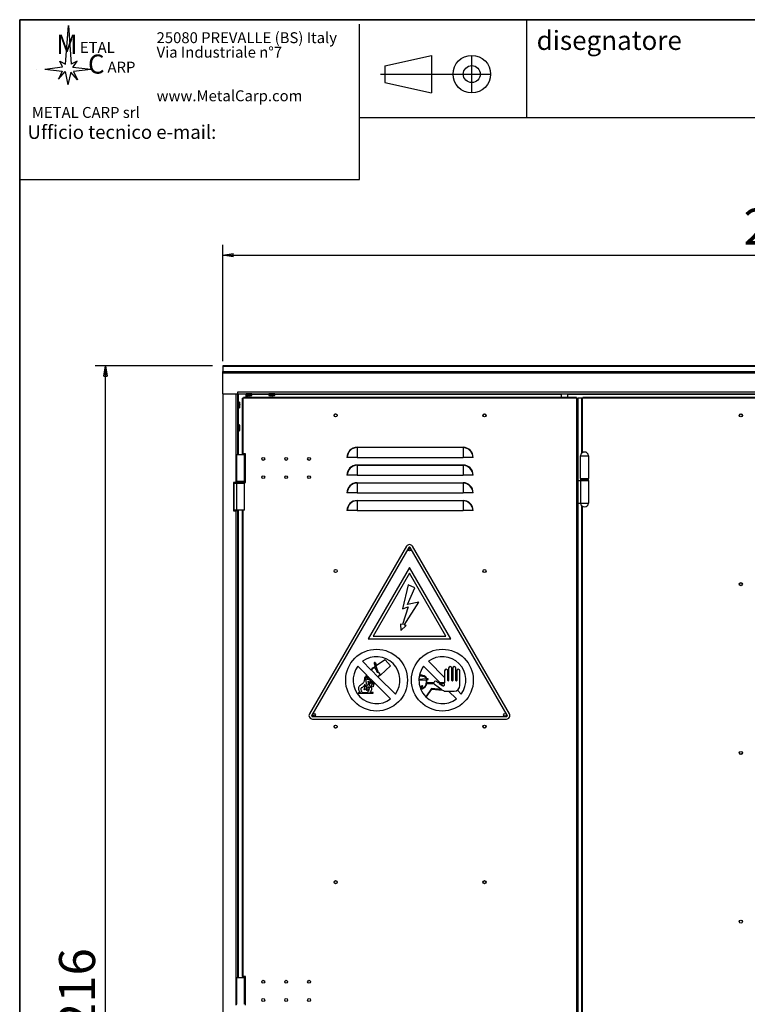
# Model space of a CAD drawing. Units: millimetres. Extents: x 9 to 412, y 8 to 290.
# Drawn here: x 9 to 79, y 194 to 290 of the extents above; entities that cross this region are included whole.
import ezdxf

# ---------------------------------------------------------------- set-up
doc = ezdxf.new("R2010")
doc.units = ezdxf.units.MM
doc.layers.add('CARTIGLIO', color=7, linetype='Continuous')
doc.styles.add('SLDTEXTSTYLE0', font='TXT', dxfattribs={"width": 0.75})
doc.styles.add('SLDTEXTSTYLE1', font='TXT', dxfattribs={"width": 0.7})
doc.dimstyles.new('SLDDIMSTYLE0', dxfattribs={"dimtxt": 3.5, "dimasz": 1, "dimexe": 0, "dimexo": 0.0625, "dimgap": 0.875, "dimtad": 1, "dimdec": 1, "dimlfac": 18, "dimrnd": 1e-09, "dimzin": 12, "dimdsep": 46, "dimtxsty": 'SLDTEXTSTYLE0', "dimblk1": 'CLOSED', "dimblk2": 'CLOSED', "dimsah": 1, "dimcen": 0.09, "dimadec": 0, "dimazin": 3, "dimtfac": 1, "dimtofl": 0, "dimtmove": 0, "dimatfit": 3, "dimldrblk": 'CLOSED', "dimfxl": 0, "dimfrac": 2, "dimtolj": 1, "dimtzin": 12, "dimarcsym": 0})
doc.dimstyles.new('SLDDIMSTYLE1', dxfattribs={"dimtxt": 3.5, "dimasz": 1, "dimexe": 0, "dimexo": 0.0625, "dimgap": 0.875, "dimtad": 1, "dimdec": 0, "dimlfac": 18, "dimrnd": 1e-09, "dimzin": 12, "dimdsep": 46, "dimtxsty": 'SLDTEXTSTYLE0', "dimblk1": 'CLOSED', "dimblk2": 'CLOSED', "dimsah": 1, "dimcen": 0.09, "dimadec": 0, "dimazin": 3, "dimtfac": 1, "dimtofl": 0, "dimtmove": 0, "dimatfit": 3, "dimldrblk": 'CLOSED', "dimfxl": 0, "dimfrac": 2, "dimtolj": 1, "dimtzin": 12, "dimarcsym": 0})

# ---------------------------------------------------------------- blocks, each defined once
blk = doc.blocks.new('SW_NOTE_0')
at = {"layer": 'CARTIGLIO', "color": 0, "insert": (0, 1.705), "char_height": 1.32292, "attachment_point": 1, "style": 'SLDTEXTSTYLE0'}
blk.add_mtext('Ufficio tecnico e-mail:', dxfattribs=at)
blk = doc.blocks.new('SW_NOTE_1')
at = {"layer": 'CARTIGLIO', "color": 0, "attachment_point": 1, "style": 'SLDTEXTSTYLE1'}
for s, insert, char_height in [('C', (0, 2.387), 1.852), ('ARP', (1.895, 1.692), 1.0583)]:
    blk.add_mtext(s, dxfattribs=dict(at, insert=insert, char_height=char_height))
blk = doc.blocks.new('SW_NOTE_2')
at = {"layer": 'CARTIGLIO', "color": 0, "attachment_point": 1, "style": 'SLDTEXTSTYLE1'}
for s, insert, char_height in [('M', (0, 2.387), 1.852), ('ETAL', (2.289, 1.692), 1.0583)]:
    blk.add_mtext(s, dxfattribs=dict(at, insert=insert, char_height=char_height))
blk = doc.blocks.new('SW_NOTE_3')
at = {"layer": 'CARTIGLIO', "color": 0, "char_height": 1.05833, "attachment_point": 1, "style": 'SLDTEXTSTYLE0'}
for s, insert in [('25080 PREVALLE (BS) Italy', (0, 1.364)), ('Via Industriale n°7', (0, -0.047)), ('www.MetalCarp.com', (0, -4.28))]:
    blk.add_mtext(s, dxfattribs=dict(at, insert=insert))
blk = doc.blocks.new('_CLOSED')
at = {"color": 0, "linetype": 'ByBlock', "lineweight": -2}
for p, q in [((-1, 0.166667), (0, 0)), ((-1, 0.166667), (-1, -0.166667)), ((0, 0), (-1, -0.166667)), ((0, 0), (-1, 0))]:
    blk.add_line(p, q, dxfattribs=at)
blk = doc.blocks.new('_D')
at = {"layer": 'CARTIGLIO'}
for p, q in [((28.215, 256.339), (28.215, 267.644)), ((142.993, 256.339), (142.993, 267.644)), ((28.215, 266.644), (142.993, 266.644))]:
    blk.add_line(p, q, dxfattribs=at)
at = {"layer": 'CARTIGLIO', "rotation": 180.0000000000004}
blk.add_blockref('_CLOSED', (28.215, 266.644, 1.382), dxfattribs=at)
at = {"layer": 'CARTIGLIO'}
blk.add_blockref('_CLOSED', (142.993, 266.644, 1.382), dxfattribs=at)
at = {"layer": 'CARTIGLIO', "insert": (78.756, 271.156), "char_height": 3.5, "attachment_point": 1, "style": 'SLDTEXTSTYLE0'}
blk.add_mtext('2066', dxfattribs=at)
blk = doc.blocks.new('_D_1')
at = {"layer": 'CARTIGLIO'}
for p, q in [((27.215, 255.878), (15.833, 255.878)), ((16.833, 132.74), (16.833, 255.878)), ((27.215, 132.74), (15.833, 132.74))]:
    blk.add_line(p, q, dxfattribs=at)
for p, rotation in [((16.833, 255.878, 1.382), 90.0000000000004), ((16.833, 132.74, 1.382), 270.0000000000004)]:
    blk.add_blockref('_CLOSED', p, dxfattribs=dict(at, rotation=rotation))
at = {"layer": 'CARTIGLIO', "insert": (12.322, 188.728), "char_height": 3.5, "attachment_point": 1, "rotation": 90, "style": 'SLDTEXTSTYLE0'}
blk.add_mtext('2216', dxfattribs=at)

msp = doc.modelspace()

# ---------------------------------------------------------------- linework, layer by layer
at = {"color": 7, "linetype": 'Continuous', "lineweight": 25}
for p, q in [((142.9931, 255.8778), (28.2153, 255.8778)), ((28.2153, 255.8778), (28.2153, 255.8667)), ((28.2153, 255.8667), (28.2153, 255.339)), ((28.2153, 255.8667), (142.9931, 255.8667)), ((28.2153, 255.219), (28.2153, 255.339)), ((28.2153, 255.339), (142.9931, 255.339)), ((28.2153, 255.219), (142.9931, 255.219)), ((28.2153, 253.1849), (28.2153, 255.219)), ((28.2153, 253.1849), (29.6653, 253.1849)), ((28.2153, 253.1849), (28.2153, 134.1849)), ((28.2153, 253.1849), (29.4764, 253.1849)), ((29.4764, 253.1849), (29.4764, 244.5738)), ((29.6597, 253.1849), (29.6597, 247.2682)), ((29.6653, 253.3682), (29.6708, 253.3682)), ((29.6653, 253.1849), (29.6653, 253.3682)), ((29.6708, 253.3127), (29.6653, 253.3127)), ((29.6708, 253.1849), (29.6653, 253.1849)), ((29.6708, 253.3682), (141.5375, 253.3682)), ((29.6708, 253.1849), (29.6708, 253.3682)), ((29.6708, 253.1849), (141.5375, 253.1849)), ((30.2014, 252.7405), (30.1181, 252.7405)), ((30.1181, 247.3516), (30.1181, 252.7405)), ((30.2014, 252.7405), (30.2292, 252.7405)), ((30.2014, 247.3516), (30.2014, 252.7405)), ((62.5625, 252.8238), (30.2292, 252.8238)), ((30.2292, 252.7405), (30.2292, 252.8238)), ((62.5625, 252.7405), (30.2292, 252.7405)), ((30.4764, 253.1738), (30.4764, 253.027)), ((30.5876, 252.9969), (30.5876, 252.9968)), ((30.601, 252.8238), (30.601, 252.9955)), ((30.6542, 252.9903), (30.6542, 252.8238)), ((30.6923, 252.9882), (30.6925, 252.9881)), ((30.7369, 252.9968), (30.7715, 252.9968)), ((30.7369, 252.9968), (30.7369, 252.9968)), ((30.7715, 252.9968), (30.7715, 252.9968)), ((30.9207, 252.9968), (30.9207, 252.9969)), ((31.032, 253.027), (31.032, 253.1738)), ((32.6986, 253.1738), (32.6986, 253.027)), ((32.8098, 252.9969), (32.8098, 252.9968)), ((32.9146, 252.9882), (32.9147, 252.9881)), ((32.9591, 252.9968), (32.9937, 252.9968)), ((32.9591, 252.9968), (32.9591, 252.9968)), ((32.9937, 252.9968), (32.9937, 252.9968)), ((33.143, 252.9968), (33.1429, 252.9969)), ((33.2542, 253.027), (33.2542, 253.1738)), ((61.0514, 253.1849), (61.0514, 252.8238)), ((61.7181, 252.8238), (61.7181, 253.1849)), ((62.5625, 252.7405), (62.5625, 252.8238)), ((62.5903, 252.7405), (62.5625, 252.7405)), ((62.5903, 134.6849), (62.5903, 252.7405)), ((62.5903, 252.7405), (62.6736, 252.7405)), ((62.6736, 252.7405), (62.6736, 244.7682)), ((62.6903, 252.7405), (62.6736, 252.7405)), ((63.0625, 252.7405), (62.6903, 252.7405)), ((63.0625, 247.4135), (63.0625, 252.7405)), ((63.1458, 252.7405), (63.0625, 252.7405)), ((63.1458, 252.7405), (63.1736, 252.7405)), ((108.2847, 252.8238), (63.1736, 252.8238)), ((63.1736, 252.7405), (63.1736, 252.8238)), ((108.2847, 252.7405), (63.1736, 252.7405)), ((29.8176, 252.3682), (29.6708, 252.3682)), ((29.6708, 251.8127), (29.8176, 251.8127)), ((29.8477, 252.257), (29.8479, 252.257)), ((29.8479, 251.9239), (29.8477, 251.9239)), ((29.8478, 252.0732), (29.8478, 252.1077)), ((29.8478, 252.1077), (29.8478, 252.1077)), ((29.8478, 252.0732), (29.8478, 252.0732)), ((29.8565, 252.0286), (29.8565, 252.0288)), ((29.8176, 250.146), (29.6708, 250.146)), ((29.8477, 250.0348), (29.8479, 250.0348)), ((29.8479, 249.7017), (29.8477, 249.7017)), ((29.8478, 249.8509), (29.8478, 249.8855)), ((29.8478, 249.8855), (29.8478, 249.8855)), ((29.8478, 249.8509), (29.8478, 249.8509)), ((29.8565, 249.8064), (29.8565, 249.8065)), ((29.6708, 249.5905), (29.8176, 249.5905)), ((41.257, 247.9493), (41.257, 247.9796)), ((41.257, 247.9796), (51.5347, 247.9796)), ((41.257, 247.9493), (41.257, 246.9905)), ((51.5347, 247.9493), (41.257, 247.9493)), ((51.5347, 247.9493), (51.5347, 247.9796)), ((51.5347, 247.9493), (51.5347, 246.9905)), ((29.5347, 247.2682), (29.5347, 244.6571)), ((29.5347, 247.2682), (30.3125, 247.2682)), ((30.2014, 247.3516), (30.1181, 247.3516)), ((30.1181, 247.3516), (30.1181, 247.2682)), ((30.1847, 247.3516), (30.1847, 247.2682)), ((30.4236, 247.3516), (30.2014, 247.3516)), ((30.3125, 244.6571), (30.3125, 247.2682)), ((30.3125, 247.2682), (30.4236, 247.2682)), ((30.4236, 244.5738), (30.4236, 247.3516)), ((40.2981, 246.9905), (40.2678, 246.9905)), ((41.257, 246.9905), (40.2981, 246.9905)), ((41.257, 246.9905), (51.5347, 246.9905)), ((52.4936, 246.9905), (51.5347, 246.9905)), ((52.5239, 246.9905), (52.4936, 246.9905)), ((62.907, 247.1571), (62.907, 244.9349)), ((62.907, 247.1571), (63.757, 247.1571)), ((63.757, 244.9349), (63.757, 247.1571)), ((41.257, 246.2271), (41.257, 246.2574)), ((41.257, 246.2574), (51.5347, 246.2574)), ((41.257, 246.2271), (41.257, 245.2682)), ((51.5347, 246.2271), (41.257, 246.2271)), ((51.5347, 246.2271), (51.5347, 246.2574)), ((51.5347, 246.2271), (51.5347, 245.2682)), ((40.2981, 245.2682), (40.2678, 245.2682)), ((41.257, 245.2682), (40.2981, 245.2682)), ((41.257, 245.2682), (51.5347, 245.2682)), ((52.4936, 245.2682), (51.5347, 245.2682)), ((52.5239, 245.2682), (52.4936, 245.2682)), ((62.907, 244.9349), (63.757, 244.9349)), ((62.9431, 244.9071), (62.9431, 244.796)), ((63.7208, 244.796), (63.7208, 244.9071)), ((29.4764, 244.5738), (29.2708, 244.5738)), ((29.2708, 244.5738), (29.2708, 241.796)), ((29.3264, 244.4905), (29.5347, 244.4905)), ((29.3264, 241.8793), (29.3264, 244.4905)), ((29.4764, 244.5738), (29.507, 244.5738)), ((29.507, 244.6016), (29.507, 244.546)), ((29.532, 244.4905), (29.532, 244.4996)), ((30.3125, 244.6571), (29.5347, 244.6571)), ((29.5347, 244.4905), (29.5347, 241.8793)), ((29.5347, 244.4905), (30.3125, 244.4905)), ((30.4236, 244.6571), (30.3125, 244.6571)), ((30.3125, 241.8793), (30.3125, 244.4905)), ((30.3403, 244.546), (30.3403, 244.6016)), ((30.3403, 244.5738), (30.4236, 244.5738)), ((41.257, 244.5049), (41.257, 244.5351)), ((41.257, 244.5351), (51.5347, 244.5351)), ((41.257, 244.5049), (41.257, 243.546)), ((51.5347, 244.5049), (41.257, 244.5049)), ((51.5347, 244.5049), (51.5347, 244.5351)), ((51.5347, 244.5049), (51.5347, 243.546)), ((62.6736, 244.7682), (62.6736, 242.546)), ((62.6736, 244.7682), (62.936, 244.7682)), ((62.936, 244.7682), (62.936, 242.546)), ((62.936, 244.7682), (63.757, 244.7682)), ((63.757, 242.546), (63.757, 244.7682)), ((40.2981, 243.546), (40.2678, 243.546)), ((41.257, 243.546), (40.2981, 243.546)), ((41.257, 243.546), (51.5347, 243.546)), ((52.4936, 243.546), (51.5347, 243.546)), ((52.5239, 243.546), (52.4936, 243.546)), ((41.257, 242.7827), (41.257, 242.8129)), ((41.257, 242.8129), (51.5347, 242.8129)), ((41.257, 242.7827), (41.257, 241.8238)), ((51.5347, 242.7827), (41.257, 242.7827)), ((51.5347, 242.7827), (51.5347, 242.8129)), ((51.5347, 242.7827), (51.5347, 241.8238)), ((62.6736, 242.546), (62.936, 242.546)), ((62.6736, 242.546), (62.6736, 141.9905)), ((62.936, 242.546), (63.757, 242.546)), ((63.0625, 144.6357), (63.0625, 242.2896)), ((29.2708, 241.796), (29.4764, 241.796)), ((29.5347, 241.8793), (29.3264, 241.8793)), ((29.4764, 241.796), (29.4764, 193.796)), ((29.6597, 241.796), (29.4764, 241.796)), ((29.532, 241.796), (29.532, 241.8793)), ((30.3125, 241.8793), (29.5347, 241.8793)), ((29.6597, 241.796), (29.6597, 241.8793)), ((29.6597, 241.796), (29.6597, 196.4905)), ((30.1181, 196.5738), (30.1181, 241.8793)), ((40.2981, 241.8238), (40.2678, 241.8238)), ((41.257, 241.8238), (40.2981, 241.8238)), ((41.257, 241.8238), (51.5347, 241.8238)), ((52.4936, 241.8238), (51.5347, 241.8238)), ((52.5239, 241.8238), (52.4936, 241.8238)), ((46.0518, 238.3656), (36.6299, 222.0866)), ((46.2682, 238.2404), (36.8462, 221.9613)), ((55.8343, 221.9613), (46.4124, 238.2404)), ((56.0507, 222.0866), (46.6288, 238.3656)), ((46.3403, 236.3132), (42.321, 229.3688)), ((50.3596, 229.3688), (46.3403, 236.3132)), ((46.3403, 235.7587), (42.8027, 229.6465)), ((49.8779, 229.6465), (46.3403, 235.7587)), ((46.2219, 234.607), (45.6762, 232.2836)), ((46.1581, 232.6978), (46.8498, 234.343)), ((46.8498, 234.343), (46.2219, 234.607)), ((46.2219, 232.4833), (45.6612, 230.7563)), ((45.6762, 232.2836), (46.2219, 232.4833)), ((45.8288, 230.7178), (47.2604, 232.9349)), ((47.2604, 232.9349), (46.1581, 232.6978)), ((45.6612, 230.7563), (45.4788, 230.7983)), ((45.4788, 230.7983), (45.508, 230.1819)), ((45.508, 230.1819), (46.0113, 230.6758)), ((46.0113, 230.6758), (45.8288, 230.7178)), ((42.8027, 229.6465), (49.8779, 229.6465)), ((42.321, 229.3688), (50.3596, 229.3688)), ((42.1683, 225.8701), (41.3168, 226.7216)), ((41.7883, 227.193), (42.6026, 226.3786)), ((42.8975, 226.9872), (43.0017, 226.6898)), ((43.0017, 226.6898), (42.8975, 226.6208)), ((42.95, 227.0056), (43.235, 226.1915)), ((42.9869, 227.0185), (43.2719, 226.2044)), ((43.0393, 227.0368), (43.1309, 226.7753)), ((43.9679, 227.3292), (43.1309, 226.7753)), ((44.506, 226.7386), (43.5405, 225.8379)), ((43.9679, 227.3292), (44.506, 226.7386)), ((49.3304, 225.097), (47.7057, 226.7216)), ((48.1771, 227.193), (49.7524, 225.6178)), ((42.1683, 225.8701), (42.0683, 225.6685)), ((42.2119, 225.8266), (42.1579, 225.724)), ((42.1579, 225.724), (42.3138, 225.7092)), ((42.2119, 225.8266), (42.1683, 225.8701)), ((42.8975, 225.141), (42.2119, 225.8266)), ((42.3138, 225.7092), (42.2505, 225.5209)), ((42.6026, 226.3786), (42.6407, 226.3406)), ((42.6407, 226.3406), (43.2813, 225.7)), ((42.8975, 226.6208), (42.9163, 226.5979)), ((42.9442, 226.564), (43.1212, 226.3485)), ((43.1212, 226.3485), (43.1826, 226.1731)), ((43.2813, 225.7), (43.3128, 225.6685)), ((43.2958, 226.1359), (43.4827, 225.9084)), ((43.5096, 225.8756), (43.5405, 225.8379)), ((49.7524, 226.2648), (49.7524, 225.097)), ((50.0692, 225.3345), (50.0692, 226.2648)), ((50.1424, 226.5251), (50.1424, 225.3345)), ((50.4592, 225.3345), (50.4592, 226.5251)), ((50.5324, 226.5251), (50.5324, 225.3345)), ((50.8492, 225.3345), (50.8492, 226.5251)), ((50.9224, 226.2648), (50.9224, 225.3345)), ((51.2392, 224.8509), (51.2392, 226.2648)), ((42.0683, 225.6685), (42.2617, 225.6685)), ((42.2617, 225.6685), (42.1609, 225.4653)), ((42.1609, 225.4653), (42.498, 225.4653)), ((42.2505, 225.5209), (42.5263, 225.4974)), ((42.498, 225.4653), (42.498, 225.0269)), ((42.498, 225.0269), (42.6792, 225.2081)), ((42.5263, 225.4974), (42.5535, 225.1611)), ((42.5535, 225.1611), (42.7149, 225.2934)), ((42.6792, 225.2081), (42.6792, 224.9669)), ((42.6792, 224.9669), (42.788, 225.1283)), ((42.7149, 225.2934), (42.7347, 225.1487)), ((42.7347, 225.1487), (42.8169, 225.1979)), ((42.788, 225.1283), (42.8169, 224.708)), ((42.8169, 225.1979), (42.8529, 224.9947)), ((42.8169, 224.708), (42.9442, 225.0943)), ((42.8529, 224.9947), (42.8975, 225.141)), ((42.9442, 225.0943), (42.8975, 225.141)), ((44.5034, 223.535), (42.9442, 225.0943)), ((43.3128, 225.6685), (44.9748, 224.0065)), ((47.257, 225.3669), (47.9601, 225.4081)), ((47.9498, 225.48), (47.2582, 225.4395)), ((48.0032, 225.0362), (48.7088, 225.0362)), ((48.1642, 225.4926), (48.0057, 225.4833)), ((48.6967, 225.097), (48.0126, 225.097)), ((48.0156, 225.4113), (48.1685, 225.4203)), ((48.1685, 225.4203), (48.1642, 225.4926)), ((48.7635, 224.9677), (49.4748, 224.4637)), ((49.1303, 225.097), (48.9463, 225.2265)), ((49.7524, 225.097), (49.1303, 225.097)), ((49.7524, 225.0362), (49.2165, 225.0362)), ((49.2165, 225.0362), (49.5023, 224.835)), ((49.6192, 224.8081), (49.3911, 225.0362)), ((49.7524, 224.9648), (49.7524, 225.0362)), ((41.4002, 224.1638), (41.4002, 224.0888)), ((41.5828, 224.1638), (41.4002, 224.1638)), ((41.4002, 224.0888), (42.817, 224.0888)), ((41.7421, 224.1638), (42.2694, 224.1638)), ((42.817, 224.1638), (42.4984, 224.1638)), ((42.817, 224.0888), (42.817, 224.1638)), ((48.4922, 224.5367), (47.9245, 223.753)), ((47.9651, 223.7145), (48.519, 224.479)), ((49.4748, 224.4637), (48.4922, 224.5367)), ((48.519, 224.479), (49.5564, 224.4019)), ((49.5564, 224.4019), (49.6414, 224.3438)), ((49.7982, 224.2953), (50.6837, 224.2953)), ((50.8923, 223.535), (50.132, 224.2953)), ((50.9856, 224.3846), (51.3637, 224.0065)), ((47.9245, 223.753), (47.9651, 223.7145)), ((36.9184, 221.8363), (55.7622, 221.8363)), ((36.9184, 221.5863), (55.7622, 221.5863)), ((29.5347, 196.4905), (29.5347, 193.8793)), ((29.5347, 196.4905), (30.3125, 196.4905)), ((30.2014, 196.5738), (30.1181, 196.5738)), ((30.1181, 196.5738), (30.1181, 196.4905)), ((30.1847, 196.5738), (30.1847, 196.4905)), ((30.4236, 196.5738), (30.2014, 196.5738)), ((30.3125, 193.8793), (30.3125, 196.4905)), ((30.3125, 196.4905), (30.4236, 196.4905)), ((30.4236, 193.796), (30.4236, 196.5738))]:
    msp.add_line(p, q, dxfattribs=at)
at = {"color": 8, "linetype": 'Continuous', "lineweight": 25}
for p, q in [((29.6653, 253.2849), (29.6708, 253.2849)), ((29.7153, 253.1849), (29.7153, 252.3682)), ((30.4597, 253.1849), (30.4597, 252.8238)), ((30.7542, 253.1738), (30.4764, 253.1738)), ((30.4764, 253.027), (30.7542, 253.027)), ((30.7542, 253.0162), (30.485, 253.0162)), ((30.5876, 252.9968), (30.5876, 252.9969)), ((30.7369, 252.9969), (30.7369, 252.9968)), ((31.032, 253.1738), (30.7542, 253.1738)), ((30.7542, 253.027), (31.032, 253.027)), ((31.0234, 253.0162), (30.7542, 253.0162)), ((30.7715, 252.9969), (30.7715, 252.9968)), ((30.9207, 252.9969), (30.9207, 252.9968)), ((31.032, 253.1293), (32.6986, 253.1293)), ((32.9764, 253.1738), (32.6986, 253.1738)), ((32.6986, 253.027), (32.9764, 253.027)), ((32.9764, 253.0162), (32.7072, 253.0162)), ((32.8098, 252.9968), (32.8098, 252.9969)), ((32.9591, 252.9969), (32.9591, 252.9968)), ((33.2542, 253.1738), (32.9764, 253.1738)), ((32.9764, 253.027), (33.2542, 253.027)), ((33.2456, 253.0162), (32.9764, 253.0162)), ((32.9937, 252.9969), (32.9937, 252.9968)), ((33.1429, 252.9969), (33.143, 252.9968)), ((33.2542, 253.1293), (61.0514, 253.1293)), ((61.7181, 253.1293), (106.7736, 253.1293)), ((62.6903, 244.7682), (62.6903, 252.7405)), ((63.1458, 247.4722), (63.1458, 252.7405)), ((29.6708, 252.3682), (29.6708, 252.0905)), ((29.6708, 252.0905), (29.6708, 251.8127)), ((29.7153, 251.8127), (29.7153, 250.146)), ((29.8176, 252.0905), (29.8176, 252.3682)), ((29.8176, 251.8127), (29.8176, 252.0905)), ((29.8284, 252.3597), (29.8284, 252.0905)), ((29.8284, 252.0905), (29.8284, 251.8212)), ((29.8478, 252.2555), (29.8477, 252.257)), ((29.8477, 252.1077), (29.8478, 252.1077)), ((29.8477, 252.0732), (29.8478, 252.0732)), ((29.6708, 250.146), (29.6708, 249.8682)), ((29.6708, 249.8682), (29.6708, 249.5905)), ((29.8176, 249.8682), (29.8176, 250.146)), ((29.8176, 249.5905), (29.8176, 249.8682)), ((29.8284, 250.1374), (29.8284, 249.8682)), ((29.8284, 249.8682), (29.8284, 249.599)), ((29.8478, 250.0333), (29.8477, 250.0348)), ((29.8477, 249.8855), (29.8478, 249.8855)), ((29.8477, 249.8509), (29.8478, 249.8509)), ((29.7153, 249.5905), (29.7153, 247.2682)), ((30.2014, 247.2682), (30.2014, 247.3516)), ((62.9431, 244.9071), (63.332, 244.9071)), ((63.332, 244.9071), (63.7208, 244.9071)), ((30.3403, 244.6016), (29.507, 244.6016)), ((29.507, 244.546), (30.3403, 244.546)), ((62.9431, 244.796), (63.332, 244.796)), ((63.332, 244.796), (63.7208, 244.796)), ((62.6903, 141.9905), (62.6903, 242.546)), ((63.1458, 144.6944), (63.1458, 242.231)), ((29.7153, 241.8793), (29.7153, 196.4905)), ((30.2014, 196.5738), (30.2014, 241.8793)), ((30.2014, 196.4905), (30.2014, 196.5738))]:
    msp.add_line(p, q, dxfattribs=at)
at = {"color": 7, "linetype": 'Continuous', "lineweight": 25, "flags": 128}
for points in [[(30.6923, 252.9882), (30.6943, 252.9882), (30.6946, 252.9883)], [(30.816, 252.9882), (30.814, 252.9882), (30.8137, 252.9883)], [(30.9178, 252.9968), (30.9186, 252.9967), (30.9207, 252.9968)], [(32.9146, 252.9882), (32.9165, 252.9882), (32.9169, 252.9883)], [(33.0382, 252.9882), (33.0363, 252.9882), (33.0359, 252.9883)], [(33.14, 252.9968), (33.1408, 252.9967), (33.143, 252.9968)], [(29.8479, 252.2541), (29.848, 252.2549), (29.8479, 252.257)], [(29.8565, 252.1523), (29.8564, 252.1503), (29.8564, 252.15)], [(29.8565, 252.0286), (29.8564, 252.0306), (29.8564, 252.0309)], [(29.8479, 250.0318), (29.848, 250.0326), (29.8479, 250.0348)], [(29.8565, 249.9301), (29.8564, 249.9281), (29.8564, 249.9278)], [(29.8565, 249.8064), (29.8564, 249.8084), (29.8564, 249.8087)]]:
    msp.add_lwpolyline(points, dxfattribs=at)
at = {"color": 7, "linetype": 'Continuous', "lineweight": 25}
for centre, radius in [((39.1736, 251.0738), 0.1528), ((39.1736, 251.0738), 0.1417), ((53.6181, 251.0738), 0.1528), ((53.6181, 251.0738), 0.1417), ((78.507, 251.0738), 0.1528), ((78.507, 251.0738), 0.1417), ((32.1458, 246.8516), 0.1417), ((34.3681, 246.8516), 0.1417), ((36.5903, 246.8516), 0.1417), ((32.1458, 245.0738), 0.1417), ((34.3681, 245.0738), 0.1417), ((36.5903, 245.0738), 0.1417), ((46.3403, 238.0589), 0.1389), ((39.1736, 235.9627), 0.1528), ((39.1736, 235.9627), 0.1417), ((53.6181, 235.9627), 0.1528), ((53.6181, 235.9627), 0.1417), ((78.507, 234.6849), 0.1528), ((78.507, 234.6849), 0.1417), ((43.1458, 225.364), 3), ((49.5347, 225.364), 3), ((37.0625, 221.9893), 0.1389), ((55.6181, 221.9893), 0.1389), ((39.1736, 220.8516), 0.1528), ((39.1736, 220.8516), 0.1417), ((53.6181, 220.8516), 0.1528), ((53.6181, 220.8516), 0.1417), ((78.507, 218.296), 0.1528), ((78.507, 218.296), 0.1417), ((39.1736, 205.7405), 0.1528), ((39.1736, 205.7405), 0.1417), ((53.6181, 205.7405), 0.1528), ((53.6181, 205.7405), 0.1417), ((78.507, 201.9071), 0.1528), ((78.507, 201.9071), 0.1417), ((32.1458, 196.0738), 0.1417), ((34.3681, 196.0738), 0.1417), ((36.5903, 196.0738), 0.1417), ((32.1458, 194.296), 0.1417), ((34.3681, 194.296), 0.1417), ((36.5903, 194.296), 0.1417)]:
    msp.add_circle(centre, radius, dxfattribs=at)
for centre, radius, start, end in [((30.4875, 253.1738), 0.0111, 90, 180), ((30.4875, 253.027), 0.0111, 180, 256.744174), ((30.7542, 254.159), 1.1741, 256.744174, 261.843725), ((30.7359, 254.0938), 1.1065, 263.163279, 267.741825), ((30.6779, 253.0759), 0.0889, 279.363435, 294.790898), ((30.6929, 252.9992), 0.0111, 267.73863, 270), ((30.6929, 252.9992), 0.0111, 270, 278.89315), ((30.7542, 254.1854), 1.1886, 269.166261, 270.833739), ((30.8305, 253.0759), 0.0889, 245.209102, 260.636565), ((30.8154, 252.9992), 0.0111, 261.10685, 270), ((30.7724, 254.0938), 1.1065, 272.258175, 276.836721), ((30.7542, 254.159), 1.1741, 278.156275, 283.255826), ((31.0208, 253.1738), 0.0111, 0, 90), ((31.0208, 253.027), 0.0111, 283.255826, 0), ((32.7097, 253.1738), 0.0111, 90, 180), ((32.7097, 253.027), 0.0111, 180, 256.744174), ((32.9764, 254.159), 1.1741, 256.744174, 261.843725), ((32.9582, 254.0938), 1.1065, 263.163279, 267.741825), ((32.9001, 253.0759), 0.0889, 279.363435, 294.790898), ((32.9151, 252.9992), 0.0111, 267.73863, 270), ((32.9151, 252.9992), 0.0111, 270, 278.89315), ((32.9764, 254.1854), 1.1886, 269.166261, 270.833739), ((33.0527, 253.0759), 0.0889, 245.209102, 260.636565), ((33.0377, 252.9992), 0.0111, 261.10685, 270), ((32.9946, 254.0938), 1.1065, 272.258175, 276.836721), ((32.9764, 254.159), 1.1741, 278.156275, 283.255826), ((33.2431, 253.1738), 0.0111, 0, 90), ((33.2431, 253.027), 0.0111, 283.255826, 0), ((29.6708, 252.3571), 0.0111, 90, 180), ((29.6708, 251.8238), 0.0111, 180, 270), ((29.8176, 252.3571), 0.0111, 13.255826, 90), ((29.8176, 251.8238), 0.0111, 270, 346.744174), ((28.6857, 252.0905), 1.1741, 8.156275, 13.255826), ((28.6857, 252.0905), 1.1741, 346.744174, 351.843725), ((28.6593, 252.0905), 1.1886, 359.166261, 0.833739), ((29.8392, 252.1288), 0.0103, 335.286254, 3.902803), ((29.8392, 252.0521), 0.0103, 356.097182, 24.722244), ((28.7509, 252.1087), 1.1065, 2.258175, 6.836721), ((29.7688, 252.1668), 0.0889, 335.209102, 350.636565), ((29.7688, 252.0141), 0.0889, 9.363435, 24.790898), ((28.7509, 252.0722), 1.1065, 353.163279, 357.741825), ((29.8454, 252.1517), 0.0111, 351.10685, 0), ((29.8454, 252.0292), 0.0111, 0, 8.89315), ((29.8454, 252.0292), 0.0111, 357.73863, 0), ((29.6708, 250.1349), 0.0111, 90, 180), ((29.6708, 249.6016), 0.0111, 180, 270), ((29.8176, 250.1349), 0.0111, 13.255826, 90), ((29.8176, 249.6016), 0.0111, 270, 346.744174), ((28.6857, 249.8682), 1.1741, 8.156275, 13.255826), ((28.6857, 249.8682), 1.1741, 346.744174, 351.843725), ((28.6593, 249.8682), 1.1886, 359.166261, 0.833739), ((29.8392, 249.9066), 0.0103, 335.286254, 3.902803), ((29.8392, 249.8299), 0.0103, 356.097182, 24.722244), ((28.7509, 249.8865), 1.1065, 2.258175, 6.836721), ((29.7688, 249.9445), 0.0889, 335.209102, 350.636565), ((29.7688, 249.7919), 0.0889, 9.363435, 24.790898), ((28.7509, 249.85), 1.1065, 353.163279, 357.741825), ((29.8454, 249.9295), 0.0111, 351.10685, 0), ((29.8454, 249.807), 0.0111, 0, 8.89315), ((29.8454, 249.807), 0.0111, 357.73863, 0), ((41.257, 246.9905), 0.9891, 90, 180), ((41.257, 246.9905), 0.9589, 90, 180), ((51.5347, 246.9905), 0.9891, 0, 90), ((51.5347, 246.9905), 0.9589, 0, 90), ((63.332, 247.1192), 0.399, 5.452622, 174.547378), ((41.257, 245.2682), 0.9891, 90, 180), ((41.257, 245.2682), 0.9589, 90, 180), ((51.5347, 245.2682), 0.9891, 0, 90), ((51.5347, 245.2682), 0.9589, 0, 90), ((62.9708, 244.9071), 0.0278, 90, 180), ((63.6931, 244.9071), 0.0278, 0, 90), ((29.5625, 244.6016), 0.0556, 90, 180), ((29.5625, 244.546), 0.0556, 180, 270), ((30.2847, 244.6016), 0.0556, 0, 90), ((30.2847, 244.546), 0.0556, 270, 0), ((41.257, 243.546), 0.9891, 90, 180), ((41.257, 243.546), 0.9589, 90, 180), ((51.5347, 243.546), 0.9891, 0, 90), ((51.5347, 243.546), 0.9589, 0, 90), ((62.9708, 244.796), 0.0278, 180, 270), ((63.6931, 244.796), 0.0278, 270, 0), ((41.257, 241.8238), 0.9891, 90, 180), ((41.257, 241.8238), 0.9589, 90, 180), ((51.5347, 241.8238), 0.9891, 0, 90), ((51.5347, 241.8238), 0.9589, 0, 90), ((63.332, 242.5839), 0.399, 185.452622, 354.547378), ((46.3403, 238.1986), 0.3333, 30.06132, 149.93868), ((46.3403, 238.1986), 0.0833, 30.06132, 149.93868), ((46.3958, 237.9627), 0.1528, 58.878707, 181.121291), ((43.1458, 225.364), 2.2778, 323.414968, 126.585032), ((49.5347, 225.364), 2.2778, 323.414968, 126.585032), ((43.1458, 225.364), 2.2778, 143.414968, 306.585032), ((42.9684, 227.012), 0.0751, 19.300355, 199.300355), ((42.9684, 227.012), 0.0195, 19.300355, 199.300355), ((49.5347, 225.364), 2.2778, 143.414968, 167.695072), ((50.3008, 226.5251), 0.1584, 0, 180), ((50.6908, 226.5251), 0.1584, 0, 180), ((43.2535, 226.1979), 0.0751, 199.300355, 304.305756), ((43.2535, 226.1979), 0.0195, 199.300355, 19.300355), ((49.5347, 225.364), 2.2778, 169.105589, 178.100676), ((49.5347, 225.364), 2.2778, 167.695072, 169.105589), ((49.9108, 226.2648), 0.1584, 0, 180), ((51.0808, 226.2648), 0.1584, 0, 180), ((49.5347, 225.364), 2.2778, 178.100676, 179.927046), ((49.5347, 225.364), 2.2778, 179.927046, 200.068579), ((48.8551, 225.097), 0.1584, 54.847412, 180), ((48.8551, 225.097), 0.1584, 202.542337, 234.675581), ((49.5937, 224.9648), 0.1587, 234.847412, 0), ((50.1058, 225.3345), 0.0366, 180, 0), ((50.4958, 225.3345), 0.0366, 180, 0), ((50.6837, 224.8509), 0.5556, 270, 0), ((50.8858, 225.3345), 0.0366, 180, 0), ((49.5347, 225.364), 2.2778, 200.068579, 201.584002), ((49.5347, 225.364), 2.2778, 201.584002, 225.012876), ((49.7982, 224.5731), 0.2778, 235.648142, 270), ((49.5347, 225.364), 2.2778, 225.012876, 306.585032), ((36.9184, 221.9196), 0.3333, 149.93868, 270), ((36.9184, 221.9196), 0.0833, 149.93868, 270), ((37.1736, 221.9893), 0.1528, 118.879435, 180), ((37.1736, 221.9893), 0.1528, 180, 241.120571), ((55.7622, 221.9196), 0.3333, 270, 30.06132), ((55.7622, 221.9196), 0.0833, 270, 30.06132), ((29.5625, 193.8238), 0.0556, 90, 180)]:
    msp.add_arc(centre, radius, start, end, dxfattribs=at)
at = {"color": 8, "linetype": 'Continuous', "lineweight": 25}
for centre, start, end in [((30.7159, 253.0055), 266.097182, 294.722244), ((30.7925, 253.0055), 245.286254, 273.902803), ((32.9381, 253.0055), 266.097182, 294.722244), ((33.0147, 253.0055), 245.286254, 273.902803)]:
    msp.add_arc(centre, 0.0103, start, end, dxfattribs=at)
at = {"color": 7, "linetype": 'Continuous', "lineweight": 25}
msp.add_ellipse((47.5482, 224.7717), major_axis=(0.0167, 0.0792), ratio=0.6405055, dxfattribs=at)
for points, knots in [([(30.6042, 252.9952), (30.6021, 252.9954), (30.5977, 252.9959), (30.5923, 252.9965), (30.5884, 252.9969), (30.5879, 252.9969), (30.5876, 252.9969)], [0, 0, 0, 0, 0.2252308, 0.4827463, 0.7413954, 1, 1, 1, 1]), ([(30.7369, 252.9969), (30.7346, 252.9969), (30.7298, 252.9969), (30.7232, 252.9966), (30.7178, 252.996), (30.716, 252.9954), (30.7151, 252.9952)], [0, 0, 0, 0, 0.2329615, 0.4890589, 0.7445188, 1, 1, 1, 1]), ([(30.7195, 252.9958), (30.7195, 252.9958), (30.7196, 252.9958), (30.7205, 252.996), (30.7227, 252.9963), (30.7269, 252.9967), (30.7319, 252.9968), (30.7355, 252.9968), (30.7369, 252.9967)], [0, 0, 0, 0, 0.0557345, 0.1704045, 0.3396781, 0.5591467, 0.8306022, 1, 1, 1, 1]), ([(30.7932, 252.9952), (30.7925, 252.9954), (30.7908, 252.9959), (30.7858, 252.9965), (30.7791, 252.9969), (30.774, 252.9969), (30.7715, 252.9969)], [0, 0, 0, 0, 0.2252308, 0.4827463, 0.7413954, 1, 1, 1, 1]), ([(30.7715, 252.9968), (30.7729, 252.9968), (30.7768, 252.9968), (30.7824, 252.9966), (30.7865, 252.9962), (30.7886, 252.9959), (30.7888, 252.9958), (30.7888, 252.9958)], [0, 0, 0, 0, 0.1773107, 0.4834144, 0.7264132, 0.8958023, 1, 1, 1, 1]), ([(30.9039, 252.9951), (30.9058, 252.9954), (30.9102, 252.9959), (30.9155, 252.9965), (30.9184, 252.9968), (30.9194, 252.9968), (30.9192, 252.9968), (30.9192, 252.9968)], [0, 0, 0, 0, 0.23003936, 0.565788, 0.84282362, 0.99240139, 1, 1, 1, 1]), ([(30.9207, 252.9969), (30.9205, 252.9969), (30.9201, 252.9969), (30.9166, 252.9966), (30.9112, 252.996), (30.9065, 252.9954), (30.9041, 252.9952)], [0, 0, 0, 0, 0.2329615, 0.4890589, 0.7445188, 1, 1, 1, 1]), ([(32.8264, 252.9952), (32.8244, 252.9954), (32.8199, 252.9959), (32.8145, 252.9965), (32.8106, 252.9969), (32.8101, 252.9969), (32.8098, 252.9969)], [0, 0, 0, 0, 0.2252308, 0.4827463, 0.7413954, 1, 1, 1, 1]), ([(32.9591, 252.9969), (32.9568, 252.9969), (32.952, 252.9969), (32.9454, 252.9966), (32.94, 252.996), (32.9382, 252.9954), (32.9374, 252.9952)], [0, 0, 0, 0, 0.2329615, 0.4890589, 0.7445188, 1, 1, 1, 1]), ([(32.9418, 252.9958), (32.9418, 252.9958), (32.9418, 252.9958), (32.9427, 252.996), (32.9449, 252.9963), (32.9491, 252.9967), (32.9541, 252.9968), (32.9577, 252.9968), (32.9591, 252.9967)], [0, 0, 0, 0, 0.0557345, 0.1704045, 0.3396781, 0.5591467, 0.8306022, 1, 1, 1, 1]), ([(33.0154, 252.9952), (33.0147, 252.9954), (33.0131, 252.9959), (33.008, 252.9965), (33.0013, 252.9969), (32.9962, 252.9969), (32.9937, 252.9969)], [0, 0, 0, 0, 0.2252308, 0.4827463, 0.7413954, 1, 1, 1, 1]), ([(32.9937, 252.9968), (32.9951, 252.9968), (32.9991, 252.9968), (33.0046, 252.9966), (33.0088, 252.9962), (33.0108, 252.9959), (33.011, 252.9958), (33.0111, 252.9958)], [0, 0, 0, 0, 0.1773107, 0.4834144, 0.7264132, 0.8958023, 1, 1, 1, 1]), ([(33.1262, 252.9951), (33.128, 252.9954), (33.1324, 252.9959), (33.1377, 252.9965), (33.1406, 252.9968), (33.1416, 252.9968), (33.1415, 252.9968), (33.1415, 252.9968)], [0, 0, 0, 0, 0.23003936, 0.565788, 0.84282362, 0.99240139, 1, 1, 1, 1]), ([(33.1429, 252.9969), (33.1427, 252.9969), (33.1423, 252.9969), (33.1388, 252.9966), (33.1334, 252.996), (33.1287, 252.9954), (33.1264, 252.9952)], [0, 0, 0, 0, 0.2329615, 0.4890589, 0.7445188, 1, 1, 1, 1]), ([(29.8477, 252.257), (29.8477, 252.2568), (29.8477, 252.2564), (29.848, 252.2529), (29.8486, 252.2475), (29.8492, 252.2428), (29.8495, 252.2404)], [0, 0, 0, 0, 0.2329615, 0.4890589, 0.7445188, 1, 1, 1, 1]), ([(29.8495, 252.1295), (29.8492, 252.1287), (29.8487, 252.1271), (29.8481, 252.1221), (29.8477, 252.1154), (29.8477, 252.1103), (29.8477, 252.1077)], [0, 0, 0, 0, 0.2252308, 0.4827463, 0.7413954, 1, 1, 1, 1]), ([(29.8477, 252.0732), (29.8477, 252.0709), (29.8477, 252.0661), (29.848, 252.0595), (29.8486, 252.0541), (29.8492, 252.0523), (29.8495, 252.0514)], [0, 0, 0, 0, 0.2329615, 0.4890589, 0.7445188, 1, 1, 1, 1]), ([(29.8495, 251.9405), (29.8492, 251.9384), (29.8487, 251.934), (29.8481, 251.9285), (29.8477, 251.9247), (29.8477, 251.9242), (29.8477, 251.9239)], [0, 0, 0, 0, 0.2252308, 0.4827463, 0.7413954, 1, 1, 1, 1]), ([(29.8495, 252.2402), (29.8493, 252.242), (29.8487, 252.2465), (29.8482, 252.2517), (29.8479, 252.2546), (29.8478, 252.2556), (29.8478, 252.2555), (29.8478, 252.2555)], [0, 0, 0, 0, 0.2300394, 0.565788, 0.8428236, 0.9924014, 1, 1, 1, 1]), ([(29.8479, 252.1077), (29.8479, 252.1092), (29.8478, 252.1131), (29.848, 252.1186), (29.8484, 252.1228), (29.8487, 252.1249), (29.8488, 252.125), (29.8488, 252.1251)], [0, 0, 0, 0, 0.1773107, 0.4834144, 0.7264132, 0.8958023, 1, 1, 1, 1]), ([(29.8488, 252.0558), (29.8488, 252.0558), (29.8488, 252.0558), (29.8486, 252.0568), (29.8483, 252.059), (29.848, 252.0632), (29.8478, 252.0682), (29.8479, 252.0718), (29.8479, 252.0732)], [0, 0, 0, 0, 0.0557345, 0.1704045, 0.3396781, 0.5591467, 0.8306022, 1, 1, 1, 1]), ([(29.8477, 250.0348), (29.8477, 250.0346), (29.8477, 250.0341), (29.848, 250.0307), (29.8486, 250.0252), (29.8492, 250.0205), (29.8495, 250.0182)], [0, 0, 0, 0, 0.2329615, 0.4890589, 0.7445188, 1, 1, 1, 1]), ([(29.8495, 249.9073), (29.8492, 249.9065), (29.8487, 249.9049), (29.8481, 249.8999), (29.8477, 249.8932), (29.8477, 249.8881), (29.8477, 249.8855)], [0, 0, 0, 0, 0.2252308, 0.4827463, 0.7413954, 1, 1, 1, 1]), ([(29.8477, 249.8509), (29.8477, 249.8486), (29.8477, 249.8438), (29.848, 249.8373), (29.8486, 249.8318), (29.8492, 249.8301), (29.8495, 249.8292)], [0, 0, 0, 0, 0.2329615, 0.4890589, 0.7445188, 1, 1, 1, 1]), ([(29.8495, 249.7183), (29.8492, 249.7162), (29.8487, 249.7118), (29.8481, 249.7063), (29.8477, 249.7024), (29.8477, 249.7019), (29.8477, 249.7017)], [0, 0, 0, 0, 0.2252308, 0.4827463, 0.7413954, 1, 1, 1, 1]), ([(29.8495, 250.018), (29.8493, 250.0198), (29.8487, 250.0243), (29.8482, 250.0295), (29.8479, 250.0324), (29.8478, 250.0334), (29.8478, 250.0333), (29.8478, 250.0333)], [0, 0, 0, 0, 0.2300394, 0.565788, 0.8428236, 0.9924014, 1, 1, 1, 1]), ([(29.8479, 249.8855), (29.8479, 249.887), (29.8478, 249.8909), (29.848, 249.8964), (29.8484, 249.9006), (29.8487, 249.9026), (29.8488, 249.9028), (29.8488, 249.9029)], [0, 0, 0, 0, 0.1773107, 0.4834144, 0.7264132, 0.8958023, 1, 1, 1, 1]), ([(29.8488, 249.8336), (29.8488, 249.8336), (29.8488, 249.8336), (29.8486, 249.8345), (29.8483, 249.8368), (29.848, 249.8409), (29.8478, 249.846), (29.8479, 249.8496), (29.8479, 249.8509)], [0, 0, 0, 0, 0.0557345, 0.1704045, 0.3396781, 0.5591467, 0.8306022, 1, 1, 1, 1]), ([(42.9163, 226.5979), (42.8526, 226.5645), (42.7385, 226.5048), (42.6442, 226.4173), (42.6026, 226.3786)], [0, 0, 0, 0, 0.5589103, 1, 1, 1, 1]), ([(42.9442, 226.564), (42.8821, 226.5296), (42.7712, 226.4681), (42.6806, 226.3796), (42.6407, 226.3406)], [0, 0, 0, 0, 0.5593848, 1, 1, 1, 1]), ([(43.4827, 225.9084), (43.4404, 225.874), (43.3649, 225.8124), (43.3068, 225.7344), (43.2813, 225.7)], [0, 0, 0, 0, 0.5599733, 1, 1, 1, 1]), ([(43.5096, 225.8756), (43.4664, 225.8429), (43.3893, 225.7846), (43.3362, 225.704), (43.3128, 225.6685)], [0, 0, 0, 0, 0.559709, 1, 1, 1, 1]), ([(47.298, 225.7945), (47.3689, 225.79), (47.5083, 225.7811), (47.6807, 225.7523), (47.804, 225.7039), (47.8812, 225.6512), (47.9294, 225.5716), (47.9427, 225.512), (47.9498, 225.48)], [0, 0, 0, 0, 0.269291, 0.5295144, 0.6570683, 0.769336, 0.8764102, 1, 1, 1, 1]), ([(48.0057, 225.4833), (47.9979, 225.5193), (47.9828, 225.5894), (47.9277, 225.6843), (47.8393, 225.749), (47.7046, 225.8038), (47.5248, 225.8356), (47.381, 225.8448), (47.3093, 225.8495)], [0, 0, 0, 0, 0.12733972, 0.24809731, 0.37098777, 0.49967728, 0.75057167, 1, 1, 1, 1]), ([(42.4984, 224.1638), (42.5165, 224.1911), (42.5524, 224.245), (42.6056, 224.3244), (42.6582, 224.4059), (42.692, 224.5112), (42.6918, 224.6373), (42.6754, 224.7641), (42.656, 224.8532), (42.6388, 224.8986), (42.6328, 224.9106), (42.6281, 224.916), (42.6257, 224.9174), (42.6243, 224.9177), (42.6231, 224.9175), (42.622, 224.9169), (42.6209, 224.916), (42.6187, 224.9129), (42.6165, 224.9056), (42.6104, 224.8757), (42.6024, 224.8164), (42.5759, 224.7287), (42.5126, 224.6488), (42.4438, 224.6051), (42.3973, 224.5893), (42.3794, 224.589), (42.3728, 224.5901), (42.3672, 224.5926), (42.3631, 224.5971), (42.3613, 224.6036), (42.3616, 224.6114), (42.3661, 224.6334), (42.3936, 224.6896), (42.441, 224.7687), (42.4687, 224.8774), (42.4493, 224.9756), (42.4171, 225.0695), (42.3853, 225.1545), (42.3591, 225.2152), (42.3428, 225.2434), (42.337, 225.25), (42.3348, 225.2519), (42.333, 225.253), (42.3317, 225.2533), (42.3307, 225.2533), (42.3298, 225.2529), (42.3287, 225.252), (42.3276, 225.2502), (42.3263, 225.2465), (42.325, 225.2382), (42.3239, 225.206), (42.328, 225.1468), (42.3321, 225.0689), (42.3278, 224.986), (42.2943, 224.9012), (42.2414, 224.8188), (42.1963, 224.753), (42.1648, 224.719), (42.1519, 224.7092), (42.1457, 224.7059), (42.1408, 224.7046), (42.1372, 224.7046), (42.134, 224.706), (42.1314, 224.7086), (42.1294, 224.7123), (42.1266, 224.7209), (42.1251, 224.7367), (42.1256, 224.7659), (42.1307, 224.8178), (42.1418, 224.8979), (42.1533, 224.9943), (42.158, 225.1061), (42.1407, 225.2364), (42.1064, 225.3615), (42.0718, 225.469), (42.0447, 225.5408), (42.0225, 225.5891), (42.0066, 225.6125), (41.9995, 225.6181), (41.9966, 225.6196), (41.9937, 225.6202), (41.9908, 225.6196), (41.9882, 225.6176), (41.9859, 225.6145), (41.9806, 225.6039), (41.973, 225.5635), (41.9663, 225.4727), (41.9565, 225.342), (41.9247, 225.199), (41.8506, 225.0837), (41.7525, 224.9987), (41.6463, 224.9245), (41.5411, 224.8463), (41.4536, 224.7561), (41.3988, 224.6506), (41.3757, 224.5415), (41.393, 224.4306), (41.4501, 224.3364), (41.5166, 224.2502), (41.5609, 224.1924), (41.5828, 224.1638)], [0, 0, 0, 0, 0.0186194, 0.036715, 0.0543022, 0.07346, 0.0985035, 0.1251386, 0.1460865, 0.1499757, 0.1526687, 0.1536773, 0.1539715, 0.1542262, 0.1544408, 0.1546665, 0.1549244, 0.15523, 0.1568054, 0.1591619, 0.1726098, 0.1907285, 0.2104785, 0.2289518, 0.2364036, 0.2378528, 0.2390904, 0.2401537, 0.2412606, 0.2424556, 0.2438906, 0.245619, 0.2551861, 0.2790239, 0.298124, 0.3170609, 0.3347632, 0.3546123, 0.3685311, 0.3722862, 0.3729641, 0.3735114, 0.3739373, 0.3741308, 0.374307, 0.3744805, 0.3746678, 0.3750995, 0.3756694, 0.3768657, 0.3798723, 0.3939197, 0.4104785, 0.4242438, 0.4405899, 0.461441, 0.4798268, 0.4858083, 0.4875884, 0.4890183, 0.4897705, 0.4904222, 0.4910359, 0.4916973, 0.4924741, 0.4933977, 0.4968312, 0.5013635, 0.5100019, 0.5264101, 0.5472604, 0.5651036, 0.5897233, 0.6215165, 0.6386196, 0.6537977, 0.6649969, 0.6688598, 0.6695655, 0.6701577, 0.6706643, 0.6712007, 0.6717898, 0.6725016, 0.6733692, 0.6785008, 0.6955153, 0.7252087, 0.7528971, 0.7776193, 0.8014462, 0.8261597, 0.8511398, 0.8758105, 0.8967494, 0.9177992, 0.938112, 0.9586829, 0.9795611, 1, 1, 1, 1]), ([(42.2694, 224.1638), (42.2846, 224.1861), (42.3198, 224.2376), (42.3632, 224.3135), (42.4017, 224.3874), (42.4275, 224.4434), (42.4423, 224.4798), (42.4452, 224.497), (42.4453, 224.501), (42.4447, 224.5035), (42.444, 224.5049), (42.443, 224.5058), (42.4417, 224.5063), (42.4403, 224.5062), (42.4386, 224.5058), (42.4345, 224.5041), (42.4244, 224.4969), (42.3948, 224.4715), (42.3364, 224.4261), (42.2666, 224.3894), (42.2155, 224.3713), (42.1975, 224.3694), (42.1914, 224.3698), (42.187, 224.3712), (42.1844, 224.3734), (42.1831, 224.3761), (42.1828, 224.379), (42.1833, 224.3824), (42.1864, 224.3921), (42.2022, 224.4189), (42.229, 224.4657), (42.2432, 224.5351), (42.2439, 224.6076), (42.2361, 224.6621), (42.2226, 224.6926), (42.216, 224.6995), (42.2125, 224.7014), (42.2094, 224.7015), (42.2069, 224.7007), (42.203, 224.6983), (42.194, 224.6876), (42.1756, 224.6477), (42.1509, 224.5876), (42.1116, 224.5185), (42.0633, 224.4682), (42.0169, 224.4406), (41.9854, 224.4319), (41.9719, 224.4324), (41.9651, 224.4344), (41.9598, 224.4383), (41.9563, 224.4439), (41.9524, 224.4573), (41.9554, 224.4876), (41.9676, 224.5355), (41.9874, 224.6055), (42.0041, 224.6892), (42.0118, 224.7784), (42.0113, 224.8434), (42.0035, 224.8793), (41.9984, 224.8897), (41.9953, 224.8937), (41.9923, 224.8959), (41.9897, 224.8969), (41.9868, 224.897), (41.9825, 224.8958), (41.9769, 224.8916), (41.9618, 224.875), (41.9409, 224.8389), (41.906, 224.7779), (41.8602, 224.7079), (41.7822, 224.6576), (41.7127, 224.6389), (41.6619, 224.6106), (41.6356, 224.576), (41.6236, 224.5336), (41.6193, 224.4641), (41.6467, 224.3731), (41.6992, 224.2704), (41.7278, 224.1995), (41.7421, 224.1638)], [0, 0, 0, 0, 0.0286216, 0.0663239, 0.0927075, 0.117108, 0.1320007, 0.1340485, 0.1355985, 0.1362247, 0.1367473, 0.1372116, 0.1376478, 0.1381512, 0.1387643, 0.139514, 0.1428097, 0.1518531, 0.1810179, 0.2210752, 0.2352555, 0.2380462, 0.2402753, 0.2416748, 0.2428724, 0.2437703, 0.2447748, 0.2459745, 0.2474152, 0.2555224, 0.2787748, 0.3044958, 0.329512, 0.3556818, 0.3624108, 0.3642497, 0.3657191, 0.3665674, 0.3674511, 0.3684465, 0.3714445, 0.3820482, 0.4149156, 0.4405604, 0.4659606, 0.4880641, 0.4972041, 0.4999995, 0.5023884, 0.5045709, 0.5068018, 0.5093027, 0.519271, 0.5383892, 0.5621107, 0.5963889, 0.6288944, 0.6570678, 0.665141, 0.667481, 0.6693827, 0.6704286, 0.6713951, 0.6723645, 0.6734268, 0.676086, 0.6796233, 0.6972006, 0.7200325, 0.7546819, 0.7845884, 0.8160654, 0.8309566, 0.845414, 0.8608079, 0.8771083, 0.9189032, 0.9592337, 1, 1, 1, 1]), ([(47.9601, 225.4081), (47.9639, 225.3412), (47.9717, 225.207), (47.9477, 225.0067), (47.8879, 224.8331), (47.7947, 224.6998), (47.6821, 224.6118), (47.5413, 224.5739), (47.4457, 224.5795), (47.3953, 224.5824)], [0, 0, 0, 0, 0.1713425, 0.3436812, 0.5133439, 0.6357002, 0.7558152, 0.871089, 1, 1, 1, 1]), ([(47.4167, 224.5261), (47.4571, 224.5246), (47.5372, 224.5214), (47.6575, 224.5433), (47.7645, 224.6027), (47.8705, 224.702), (47.9582, 224.8494), (47.9881, 224.9737), (48.0032, 225.0362)], [0, 0, 0, 0, 0.1399884, 0.2777424, 0.4178162, 0.5579811, 0.7778715, 1, 1, 1, 1]), ([(48.0126, 225.097), (48.0176, 225.156), (48.0264, 225.2608), (48.0189, 225.3656), (48.0156, 225.4113)], [0, 0, 0, 0, 0.5633637, 1, 1, 1, 1])]:
    msp.add_open_spline(points, degree=3, knots=knots, dxfattribs=at)
at = {"layer": 'CARTIGLIO', "color": 1, "lineweight": 35}
for p, q in [((8.504, 7.5084), (8.504, 289.5084)), ((8.504, 289.5084), (411.504, 289.5084))]:
    msp.add_line(p, q, dxfattribs=at)
at = {"layer": 'CARTIGLIO', "color": 218, "linetype": 'Continuous', "lineweight": 25}
for p, q in [((12.9347, 285.1991), (13.24, 288.9288)), ((13.24, 288.9288), (13.4922, 285.1991)), ((43.9574, 285.0173), (48.4846, 286.0421)), ((48.4846, 286.0421), (48.4846, 282.3961)), ((12.6427, 284.9204), (12.3905, 285.4646)), ((12.3905, 285.4646), (12.9347, 285.1991)), ((14.0762, 285.4646), (13.4922, 285.1991)), ((13.6647, 284.8673), (14.0762, 285.4646)), ((43.9574, 285.0173), (43.9574, 283.4209)), ((10.9571, 284.708), (12.6427, 284.9204)), ((10.9571, 284.708), (12.6162, 284.5222)), ((12.6162, 284.5222), (12.2578, 283.7258)), ((12.2578, 283.7258), (12.9082, 284.4691)), ((12.9082, 284.4691), (13.1603, 283.1949)), ((13.4789, 284.416), (13.1603, 283.1949)), ((14.116, 283.6727), (13.4789, 284.416)), ((15.4035, 284.6549), (13.6647, 284.8673)), ((15.4035, 284.6549), (13.7311, 284.4824)), ((13.7311, 284.4824), (14.116, 283.6727)), ((43.9574, 283.4209), (48.4846, 282.3961))]:
    msp.add_line(p, q, dxfattribs=at)
at = {"layer": 'CARTIGLIO', "color": 7, "linetype": 'Continuous', "lineweight": 25}
for p, q in [((41.4816, 273.9842), (41.4816, 289.0634)), ((41.4816, 280.0072), (411.504, 280.0072)), ((8.504, 273.9842), (41.4816, 273.9842))]:
    msp.add_line(p, q, dxfattribs=at)
at = {"layer": 'CARTIGLIO'}
for p, q in [((57.6976, 289.5084), (57.6976, 280.0072)), ((52.3881, 282.3961), (52.3881, 286.0421))]:
    msp.add_line(p, q, dxfattribs=at)
at = {"layer": 'CARTIGLIO', "color": 1, "linetype": 'Continuous', "lineweight": 25}
msp.add_line((10.1351, 284.6599), (10.1475, 284.6599), dxfattribs=at)
at = {"layer": 'CARTIGLIO', "color": 218, "lineweight": 25}
msp.add_line((43.5213, 284.2191), (54.2111, 284.2191), dxfattribs=at)
at = {"layer": 'CARTIGLIO', "color": 218, "linetype": 'Continuous', "lineweight": 25}
for radius in [1.823, 0.8248]:
    msp.add_circle((52.3881, 284.2191), radius, dxfattribs=at)

# ---------------------------------------------------------------- block references
at = {"layer": 'CARTIGLIO', "color": 218}
for name, p in [('SW_NOTE_2', (12.0625, 285.6518)), ('SW_NOTE_3', (21.791, 286.9261)), ('SW_NOTE_1', (15.1319, 283.7371)), ('SW_NOTE_0', (9.2624, 277.5512))]:
    msp.add_blockref(name, p, dxfattribs=at)

# ---------------------------------------------------------------- texts
at = {"layer": 'CARTIGLIO', "insert": (58.6812, 288.424), "char_height": 1.852083, "attachment_point": 1, "style": 'SLDTEXTSTYLE0'}
msp.add_mtext('disegnatore', dxfattribs=at)
at = {"layer": 'CARTIGLIO', "color": 218, "insert": (9.6845, 281.0296), "char_height": 1.058333, "attachment_point": 1, "style": 'SLDTEXTSTYLE0'}
msp.add_mtext('METAL CARP srl', dxfattribs=at)

# ---------------------------------------------------------------- dimensions: what is measured, and where the dimension line sits
at = {"layer": 'CARTIGLIO'}
dim = msp.add_linear_dim(base=(142.9931, 266.6444), p1=(28.2153, 255.339), p2=(142.9931, 255.339), dimstyle='SLDDIMSTYLE0', dxfattribs=at)
dim.commit()
dim.dimension.update_dxf_attribs({"geometry": '_D', "text_midpoint": (83.9266, 266.6444), "dimtype": 160})
dim = msp.add_linear_dim(base=(16.8334, 255.8778), p1=(28.2153, 132.7405), p2=(28.2153, 255.8778), angle=90, dimstyle='SLDDIMSTYLE1', dxfattribs=at)
dim.commit()
dim.dimension.update_dxf_attribs({"geometry": '_D_1', "text_midpoint": (16.8334, 193.8987), "dimtype": 160})

doc.saveas('drawing.dxf')
